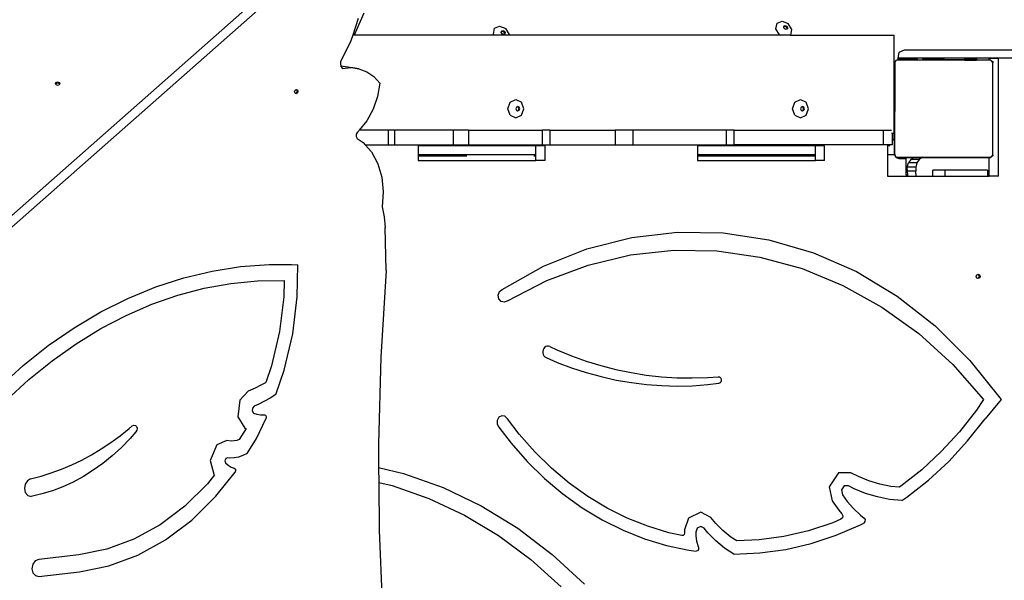
# Model space of a CAD drawing. Units: millimetres. Extents: x 5392 to 9426, y -658 to 2040.
# Drawn here: x 8440 to 8521, y 1118 to 1164 of the extents above; entities that cross this region are included whole.
import ezdxf

# ---------------------------------------------------------------- set-up
doc = ezdxf.new("R2010")
doc.units = ezdxf.units.MM
doc.header["$LTSCALE"] = 100
doc.header["$PDSIZE"] = -1
doc.layers.add('VP-DIM', color=7, linetype='Continuous')
doc.layers.add('VP-HIC', color=6, linetype='Continuous')
doc.layers.add('VP-EQ', color=7, linetype='Continuous', true_color=0x8a3492)
doc.dimstyles.new('Strefa', dxfattribs={"dimtxt": 14, "dimasz": 20, "dimexe": 20, "dimexo": 50, "dimgap": 20, "dimtad": 0, "dimdec": 0, "dimzin": 0, "dimdsep": 46, "dimtxsty": 'Standard', "dimcen": 0.09, "dimadec": 0, "dimazin": 0, "dimtfac": 1, "dimtdec": 4, "dimtofl": 0, "dimtmove": 0, "dimatfit": 3, "dimfxl": 70, "dimfxlon": 1, "dimtolj": 1, "dimtzin": 0, "dimarcsym": 0})

# ---------------------------------------------------------------- blocks, each defined once
blk = doc.blocks.new('*D136')
at = {"layer": 'Defpoints', "color": 0}
for p in [(9072.647, 2019.695), (6679.96, 1549.472), (9072.647, 609.919)]:
    blk.add_point(p, dxfattribs=at)
at = {"layer": 'VP-DIM', "color": 0, "lineweight": -2}
for p, q in [((6679.96, 1949.695), (6679.96, 2039.695)), ((9072.647, 1949.695), (9072.647, 2039.695)), ((6699.96, 2019.695), (7840.762, 2019.695)), ((9052.647, 2019.695), (7932.096, 2019.695))]:
    blk.add_line(p, q, dxfattribs=at)
at = {"layer": 'VP-DIM', "color": 0}
for points in [[(6699.96, 2023.029), (6699.96, 2016.362), (6679.96, 2019.695)], [(9052.647, 2016.362), (9052.647, 2023.029), (9072.647, 2019.695)]]:
    blk.add_solid(points, dxfattribs=at)
at = {"layer": 'VP-DIM', "color": 0, "insert": (7886.429, 2019.695), "char_height": 14, "attachment_point": 5}
blk.add_mtext('\\A1;2393', dxfattribs=at)
blk = doc.blocks.new('*D137')
at = {"layer": 'Defpoints', "color": 0}
for p in [(6840.361, 1709.902), (7271.002, -658.046), (9405.681, -658.046)]:
    blk.add_point(p, dxfattribs=at)
at = {"layer": 'VP-DIM', "color": 0, "lineweight": -2}
for p, q in [((9335.681, 1709.902), (9425.681, 1709.902)), ((9405.681, 1689.902), (9405.681, 580.927)), ((9405.681, -638.046), (9405.681, 489.594)), ((9335.681, -658.046), (9425.681, -658.046))]:
    blk.add_line(p, q, dxfattribs=at)
at = {"layer": 'VP-DIM', "color": 0}
for points in [[(9409.015, 1689.902), (9402.348, 1689.902), (9405.681, 1709.902)], [(9402.348, -638.046), (9409.015, -638.046), (9405.681, -658.046)]]:
    blk.add_solid(points, dxfattribs=at)
at = {"layer": 'VP-DIM', "color": 0, "insert": (9405.681, 535.261), "char_height": 14, "attachment_point": 5, "rotation": 90}
blk.add_mtext('\\A1;2368', dxfattribs=at)
blk = doc.blocks.new('*D138')
at = {"layer": 'Defpoints', "color": 0}
for p in [(8900.873, 1912.837), (6853.716, 1481.038), (8900.873, 680.636)]:
    blk.add_point(p, dxfattribs=at)
at = {"layer": 'VP-HIC', "color": 0, "lineweight": -2}
for p, q in [((6853.716, 1842.837), (6853.716, 1932.837)), ((8900.873, 1842.837), (8900.873, 1932.837)), ((6873.716, 1912.837), (7839.288, 1912.837)), ((8880.873, 1912.837), (7925.955, 1912.837))]:
    blk.add_line(p, q, dxfattribs=at)
at = {"layer": 'VP-HIC', "color": 0}
for points in [[(6873.716, 1916.17), (6873.716, 1909.504), (6853.716, 1912.837)], [(8880.873, 1909.504), (8880.873, 1916.17), (8900.873, 1912.837)]]:
    blk.add_solid(points, dxfattribs=at)
at = {"layer": 'VP-HIC', "color": 0, "insert": (7882.622, 1912.837), "char_height": 14, "attachment_point": 5}
blk.add_mtext('\\A1;2050', dxfattribs=at)
blk = doc.blocks.new('*D139')
at = {"layer": 'Defpoints', "color": 0}
for p in [(6907.818, 1532.827), (7293.886, -458.046), (9214.209, -458.046)]:
    blk.add_point(p, dxfattribs=at)
at = {"layer": 'VP-HIC', "color": 0, "lineweight": -2}
for p, q in [((9144.209, 1532.827), (9234.209, 1532.827)), ((9214.209, 1512.827), (9214.209, 574.559)), ((9214.209, -438.046), (9214.209, 490.225)), ((9144.209, -458.046), (9234.209, -458.046))]:
    blk.add_line(p, q, dxfattribs=at)
at = {"layer": 'VP-HIC', "color": 0}
for points in [[(9217.542, 1512.827), (9210.875, 1512.827), (9214.209, 1532.827)], [(9210.875, -438.046), (9217.542, -438.046), (9214.209, -458.046)]]:
    blk.add_solid(points, dxfattribs=at)
at = {"layer": 'VP-HIC', "color": 0, "insert": (9214.209, 532.392), "char_height": 14, "attachment_point": 5, "rotation": 90}
blk.add_mtext('\\A1;2000', dxfattribs=at)
blk = doc.blocks.new('3260__')
at = {"layer": 'VP-EQ', "color": 0}
for p, q in [((8497.453, -1320.767), (8442.756, -1369.05)), ((8495.735, -1321.309), (8441.838, -1368.885)), ((8502.559, -1324.199), (8502.102, -1325.586)), ((8503.003, -1323.787), (8502.232, -1325.586)), ((8513.608, -1325.482), (8513.695, -1325.014)), ((8513.695, -1325.014), (8514.115, -1324.832)), ((8514.115, -1324.832), (8514.62, -1325.043)), ((8514.916, -1325.524), (8514.62, -1325.043)), ((8536.727, -1325.067), (8536.814, -1324.599)), ((8537.023, -1325.548), (8536.727, -1325.067)), ((8536.814, -1324.599), (8537.233, -1324.418)), ((8537.233, -1324.418), (8537.739, -1324.629)), ((8537.371, -1324.937), (8537.385, -1324.861)), ((8537.442, -1325.052), (8537.371, -1324.937)), ((8537.385, -1324.861), (8537.392, -1324.825)), ((8537.385, -1324.861), (8537.434, -1324.84)), ((8537.392, -1324.825), (8537.492, -1324.782)), ((8537.434, -1324.84), (8537.555, -1324.891)), ((8537.563, -1325.102), (8537.442, -1325.052)), ((8537.492, -1324.782), (8537.613, -1324.832)), ((8537.555, -1324.891), (8537.625, -1325.005)), ((8537.611, -1325.081), (8537.563, -1325.102)), ((8537.625, -1325.005), (8537.611, -1325.081)), ((8537.663, -1325.059), (8537.611, -1325.081)), ((8537.613, -1324.832), (8537.684, -1324.947)), ((8537.684, -1324.947), (8537.663, -1325.059)), ((8538.035, -1325.109), (8537.739, -1324.629)), ((8537.948, -1325.577), (8538.035, -1325.109)), ((8502.102, -1325.586), (8501.952, -1326.042)), ((8502.232, -1325.586), (8502.102, -1325.586)), ((8513.672, -1325.586), (8502.232, -1325.586)), ((8513.672, -1325.586), (8513.608, -1325.482)), ((8514.905, -1325.586), (8513.672, -1325.586)), ((8514.253, -1325.351), (8514.267, -1325.276)), ((8514.323, -1325.466), (8514.253, -1325.351)), ((8514.267, -1325.276), (8514.273, -1325.24)), ((8514.267, -1325.276), (8514.315, -1325.255)), ((8514.273, -1325.24), (8514.374, -1325.196)), ((8514.315, -1325.255), (8514.436, -1325.305)), ((8514.444, -1325.517), (8514.323, -1325.466)), ((8514.374, -1325.196), (8514.494, -1325.247)), ((8514.436, -1325.305), (8514.506, -1325.42)), ((8514.492, -1325.496), (8514.444, -1325.517)), ((8514.506, -1325.42), (8514.492, -1325.496)), ((8514.544, -1325.473), (8514.492, -1325.496)), ((8514.494, -1325.247), (8514.565, -1325.361)), ((8514.565, -1325.361), (8514.544, -1325.473)), ((8514.905, -1325.586), (8514.916, -1325.524)), ((8537.115, -1325.586), (8514.905, -1325.586)), ((8537.023, -1325.548), (8537.115, -1325.586)), ((8537.927, -1325.586), (8537.115, -1325.586)), ((8537.927, -1325.586), (8537.948, -1325.577)), ((8537.927, -1325.586), (8546.391, -1325.586)), ((8546.391, -1328.694), (8546.391, -1325.586)), ((8501.952, -1326.042), (8501.108, -1327.752)), ((8546.702, -1327.462), (8546.672, -1327.618)), ((8546.792, -1327), (8546.702, -1327.462)), ((8548.204, -1327.463), (8546.702, -1327.462)), ((8546.82, -1327.532), (8546.737, -1327.595)), ((8547.219, -1326.792), (8546.792, -1327)), ((8546.917, -1327.492), (8546.82, -1327.532)), ((8546.957, -1327.486), (8546.917, -1327.492)), ((8547.02, -1327.478), (8546.957, -1327.486)), ((8546.957, -1327.486), (8546.957, -1327.528)), ((8546.957, -1327.528), (8548.269, -1327.528)), ((8548.219, -1327.478), (8547.02, -1327.478)), ((8557.089, -1326.795), (8547.219, -1326.792)), ((8548.704, -1327.463), (8548.204, -1327.463)), ((8548.204, -1327.463), (8548.219, -1327.478)), ((8548.219, -1327.478), (8548.269, -1327.528)), ((8548.269, -1327.528), (8548.358, -1327.618)), ((8548.704, -1327.463), (8548.719, -1327.478)), ((8550.541, -1327.463), (8548.704, -1327.463)), ((8549.66, -1327.478), (8548.719, -1327.478)), ((8548.719, -1327.478), (8548.769, -1327.528)), ((8548.769, -1327.528), (8549.61, -1327.528)), ((8548.769, -1327.528), (8548.858, -1327.618)), ((8549.563, -1327.575), (8549.61, -1327.528)), ((8549.66, -1327.478), (8549.61, -1327.528)), ((8549.61, -1327.528), (8550.116, -1327.528)), ((8550.457, -1327.478), (8549.66, -1327.478)), ((8550.116, -1327.528), (8550.116, -1327.575)), ((8550.116, -1327.528), (8550.457, -1327.528)), ((8550.457, -1327.478), (8550.457, -1327.528)), ((8550.47, -1327.478), (8550.457, -1327.478)), ((8550.522, -1327.471), (8550.47, -1327.478)), ((8550.541, -1327.463), (8550.522, -1327.471)), ((8552.144, -1327.464), (8550.541, -1327.463)), ((8552.144, -1327.464), (8552.144, -1327.575)), ((8553.091, -1327.464), (8552.144, -1327.464)), ((8553.091, -1327.464), (8553.091, -1327.575)), ((8553.132, -1327.464), (8553.091, -1327.464)), ((8553.132, -1327.464), (8553.132, -1327.618)), ((8554.196, -1327.465), (8553.132, -1327.464)), ((8554.179, -1327.484), (8554.196, -1327.465)), ((8554.179, -1327.618), (8554.179, -1327.484)), ((8554.929, -1327.484), (8554.179, -1327.484)), ((8554.946, -1327.465), (8554.196, -1327.465)), ((8554.929, -1327.484), (8554.946, -1327.465)), ((8554.929, -1337.108), (8554.929, -1327.484)), ((8556.417, -1327.465), (8554.946, -1327.465)), ((8501.108, -1327.752), (8501.089, -1327.961)), ((8501.089, -1327.961), (8501.12, -1328.077)), ((8501.12, -1328.077), (8501.141, -1328.153)), ((8501.12, -1328.077), (8501.693, -1328.157)), ((8501.141, -1328.153), (8501.255, -1328.293)), ((8501.255, -1328.293), (8501.939, -1328.229)), ((8501.693, -1328.157), (8501.824, -1328.208)), ((8501.693, -1328.157), (8502.611, -1328.322)), ((8502.611, -1328.322), (8501.939, -1328.229)), ((8502.611, -1328.322), (8503.247, -1328.57)), ((8546.461, -1327.786), (8546.583, -1327.618)), ((8546.461, -1327.786), (8546.461, -1328.696)), ((8546.672, -1327.618), (8546.583, -1327.618)), ((8546.72, -1327.618), (8546.672, -1327.618)), ((8546.737, -1327.595), (8546.72, -1327.618)), ((8548.358, -1327.618), (8546.72, -1327.618)), ((8548.858, -1327.618), (8548.358, -1327.618)), ((8549.52, -1327.618), (8548.858, -1327.618)), ((8549.52, -1327.618), (8549.563, -1327.575)), ((8550.157, -1327.618), (8549.52, -1327.618)), ((8550.116, -1327.575), (8549.563, -1327.575)), ((8550.157, -1327.575), (8550.116, -1327.575)), ((8550.157, -1327.575), (8550.157, -1327.618)), ((8550.157, -1327.575), (8552.144, -1327.575)), ((8552.185, -1327.618), (8550.157, -1327.618)), ((8552.185, -1327.575), (8552.144, -1327.575)), ((8552.185, -1327.575), (8552.185, -1327.618)), ((8553.091, -1327.575), (8552.185, -1327.575)), ((8552.185, -1327.618), (8553.132, -1327.618)), ((8554.179, -1327.618), (8553.132, -1327.618)), ((8554.304, -1327.618), (8554.179, -1327.618)), ((8554.304, -1327.618), (8554.317, -1327.636)), ((8554.317, -1327.636), (8554.461, -1327.74)), ((8554.317, -1327.636), (8554.461, -1327.834)), ((8554.461, -1327.74), (8554.461, -1327.834)), ((8554.461, -1335.367), (8554.461, -1327.834)), ((8503.247, -1328.57), (8503.826, -1328.965)), ((8503.826, -1328.965), (8504.329, -1329.493)), ((8546.461, -1328.696), (8546.391, -1328.694)), ((8546.391, -1328.765), (8546.391, -1328.694)), ((8546.391, -1328.765), (8546.461, -1328.696)), ((8546.391, -1331.528), (8546.391, -1328.765)), ((8546.461, -1328.696), (8546.461, -1331.523)), ((8477.777, -1329.544), (8477.83, -1329.443)), ((8477.798, -1329.584), (8477.777, -1329.544)), ((8477.798, -1329.584), (8477.83, -1329.522)), ((8477.83, -1329.645), (8477.798, -1329.584)), ((8477.83, -1329.443), (8477.957, -1329.401)), ((8477.83, -1329.522), (8477.957, -1329.48)), ((8477.957, -1329.687), (8477.83, -1329.645)), ((8477.957, -1329.401), (8478.083, -1329.443)), ((8477.957, -1329.48), (8478.083, -1329.522)), ((8478.083, -1329.645), (8477.957, -1329.687)), ((8478.083, -1329.443), (8478.136, -1329.544)), ((8478.083, -1329.522), (8478.115, -1329.584)), ((8478.115, -1329.584), (8478.083, -1329.645)), ((8478.136, -1329.544), (8478.115, -1329.584)), ((8504.329, -1329.493), (8504.135, -1330.593)), ((8497.338, -1330.211), (8497.379, -1330.08)), ((8497.38, -1330.331), (8497.338, -1330.211)), ((8497.379, -1330.08), (8497.462, -1330.028)), ((8497.418, -1330.346), (8497.38, -1330.331)), ((8497.5, -1330.294), (8497.418, -1330.346)), ((8497.481, -1330.372), (8497.418, -1330.346)), ((8497.462, -1330.028), (8497.479, -1330.017)), ((8497.462, -1330.028), (8497.499, -1330.043)), ((8497.479, -1330.017), (8497.579, -1330.057)), ((8497.58, -1330.308), (8497.481, -1330.372)), ((8497.499, -1330.043), (8497.541, -1330.164)), ((8497.541, -1330.164), (8497.5, -1330.294)), ((8497.579, -1330.057), (8497.621, -1330.178)), ((8497.621, -1330.178), (8497.58, -1330.308)), ((8504.135, -1330.593), (8503.771, -1331.64)), ((8514.796, -1331.592), (8514.986, -1331.061)), ((8514.986, -1331.061), (8515.445, -1330.842)), ((8515.445, -1330.842), (8515.905, -1331.061)), ((8515.499, -1331.465), (8515.454, -1331.592)), ((8515.576, -1331.428), (8515.499, -1331.465)), ((8515.609, -1331.412), (8515.576, -1331.428)), ((8515.653, -1331.465), (8515.576, -1331.428)), ((8515.719, -1331.465), (8515.609, -1331.412)), ((8515.699, -1331.592), (8515.653, -1331.465)), ((8515.764, -1331.592), (8515.719, -1331.465)), ((8516.095, -1331.592), (8515.905, -1331.061)), ((8538.086, -1331.592), (8538.276, -1331.061)), ((8538.276, -1331.061), (8538.735, -1330.842)), ((8538.735, -1330.842), (8539.194, -1331.061)), ((8538.789, -1331.465), (8538.744, -1331.592)), ((8538.866, -1331.428), (8538.789, -1331.465)), ((8538.899, -1331.412), (8538.866, -1331.428)), ((8538.943, -1331.465), (8538.866, -1331.428)), ((8539.009, -1331.465), (8538.899, -1331.412)), ((8538.989, -1331.592), (8538.943, -1331.465)), ((8539.054, -1331.592), (8539.009, -1331.465)), ((8539.385, -1331.592), (8539.194, -1331.061)), ((8546.42, -1331.528), (8546.391, -1331.528)), ((8546.391, -1331.696), (8546.391, -1331.528)), ((8546.461, -1331.523), (8546.42, -1331.528)), ((8546.461, -1331.523), (8546.461, -1331.818)), ((8503.771, -1331.64), (8503.25, -1332.59)), ((8514.986, -1332.122), (8514.796, -1331.592)), ((8514.986, -1332.122), (8515.445, -1332.342)), ((8515.445, -1332.342), (8515.905, -1332.122)), ((8515.454, -1331.592), (8515.499, -1331.718)), ((8515.499, -1331.718), (8515.576, -1331.755)), ((8515.576, -1331.755), (8515.653, -1331.718)), ((8515.576, -1331.755), (8515.609, -1331.771)), ((8515.609, -1331.771), (8515.719, -1331.718)), ((8515.653, -1331.718), (8515.699, -1331.592)), ((8515.719, -1331.718), (8515.764, -1331.592)), ((8515.905, -1332.122), (8516.095, -1331.592)), ((8538.276, -1332.122), (8538.086, -1331.592)), ((8538.276, -1332.122), (8538.735, -1332.342)), ((8538.735, -1332.342), (8539.194, -1332.122)), ((8538.744, -1331.592), (8538.789, -1331.718)), ((8538.789, -1331.718), (8538.866, -1331.755)), ((8538.866, -1331.755), (8538.943, -1331.718)), ((8538.866, -1331.755), (8538.899, -1331.771)), ((8538.899, -1331.771), (8539.009, -1331.718)), ((8538.943, -1331.718), (8538.989, -1331.592)), ((8539.009, -1331.718), (8539.054, -1331.592)), ((8539.194, -1332.122), (8539.385, -1331.592)), ((8546.391, -1331.696), (8546.408, -1331.718)), ((8546.391, -1333.595), (8546.391, -1331.696)), ((8546.408, -1331.718), (8546.428, -1331.766)), ((8546.428, -1331.766), (8546.435, -1331.818)), ((8546.435, -1331.818), (8546.461, -1331.818)), ((8546.435, -1331.818), (8546.435, -1335.268)), ((8546.461, -1335.318), (8546.461, -1331.818)), ((8503.25, -1332.59), (8502.641, -1333.346)), ((8502.374, -1333.67), (8502.372, -1333.877)), ((8502.372, -1333.877), (8502.475, -1334.027)), ((8502.48, -1333.5), (8502.374, -1333.67)), ((8502.595, -1333.403), (8502.48, -1333.5)), ((8502.641, -1333.346), (8502.595, -1333.403)), ((8504.991, -1333.346), (8502.641, -1333.346)), ((8504.991, -1333.346), (8504.991, -1334.546)), ((8505.519, -1333.346), (8504.991, -1333.346)), ((8505.519, -1333.346), (8505.519, -1334.546)), ((8510.319, -1333.346), (8505.519, -1333.346)), ((8510.319, -1333.346), (8510.319, -1334.546)), ((8511.571, -1333.346), (8510.319, -1333.346)), ((8511.571, -1333.346), (8511.571, -1334.546)), ((8511.571, -1333.346), (8517.598, -1333.346)), ((8517.598, -1333.346), (8517.598, -1334.546)), ((8518.234, -1333.346), (8517.598, -1333.346)), ((8518.234, -1333.346), (8518.234, -1334.546)), ((8518.234, -1333.346), (8523.575, -1333.346)), ((8523.575, -1333.346), (8523.575, -1334.546)), ((8525.015, -1333.346), (8523.575, -1333.346)), ((8525.015, -1333.346), (8525.015, -1334.546)), ((8532.644, -1333.346), (8525.015, -1333.346)), ((8532.644, -1333.346), (8532.644, -1334.546)), ((8533.314, -1333.346), (8532.644, -1333.346)), ((8533.314, -1334.546), (8533.314, -1333.346)), ((8533.314, -1333.346), (8545.539, -1333.346)), ((8545.539, -1334.546), (8545.539, -1333.346)), ((8545.539, -1333.346), (8546.184, -1333.346)), ((8546.184, -1333.595), (8546.264, -1333.595)), ((8546.264, -1334.15), (8546.264, -1333.595)), ((8546.264, -1333.595), (8546.319, -1333.595)), ((8546.319, -1334.15), (8546.319, -1333.595)), ((8546.319, -1333.595), (8546.391, -1333.595)), ((8502.475, -1334.027), (8502.955, -1334.347)), ((8502.955, -1334.347), (8503.131, -1334.546)), ((8503.131, -1334.546), (8503.646, -1335.128)), ((8503.131, -1334.546), (8504.991, -1334.546)), ((8504.991, -1334.546), (8505.519, -1334.546)), ((8505.519, -1334.546), (8510.319, -1334.546)), ((8517.089, -1334.624), (8507.447, -1334.624)), ((8507.447, -1334.624), (8507.447, -1335.35)), ((8510.319, -1334.546), (8511.571, -1334.546)), ((8511.571, -1334.546), (8517.598, -1334.546)), ((8517.839, -1334.624), (8517.089, -1334.624)), ((8517.089, -1335.35), (8517.089, -1334.624)), ((8517.598, -1334.546), (8518.234, -1334.546)), ((8517.839, -1335.824), (8517.839, -1334.624)), ((8518.234, -1334.546), (8523.575, -1334.546)), ((8523.575, -1334.546), (8525.015, -1334.546)), ((8525.015, -1334.546), (8532.644, -1334.546)), ((8530.309, -1334.624), (8530.309, -1335.35)), ((8539.951, -1334.624), (8530.309, -1334.624)), ((8532.644, -1334.546), (8533.314, -1334.546)), ((8545.539, -1334.546), (8533.314, -1334.546)), ((8540.701, -1334.624), (8539.951, -1334.624)), ((8539.951, -1335.35), (8539.951, -1334.624)), ((8540.701, -1335.824), (8540.701, -1334.624)), ((8545.866, -1334.546), (8545.539, -1334.546)), ((8545.866, -1334.546), (8545.866, -1334.605)), ((8546.048, -1334.546), (8545.866, -1334.546)), ((8545.866, -1334.605), (8546.048, -1334.605)), ((8545.866, -1334.605), (8545.866, -1335.35)), ((8546.048, -1334.605), (8546.048, -1334.546)), ((8546.264, -1334.546), (8546.048, -1334.546)), ((8546.264, -1334.546), (8546.264, -1334.15)), ((8546.264, -1334.15), (8546.319, -1334.15)), ((8546.419, -1334.15), (8546.319, -1334.15)), ((8546.419, -1335.35), (8546.419, -1334.15)), ((8503.646, -1335.128), (8504.167, -1336.098)), ((8507.447, -1335.35), (8517.089, -1335.35)), ((8507.447, -1335.35), (8507.447, -1335.45)), ((8507.447, -1335.45), (8507.447, -1335.824)), ((8507.447, -1335.45), (8511.446, -1335.45)), ((8516.924, -1335.45), (8517.089, -1335.45)), ((8517.089, -1335.45), (8517.089, -1335.35)), ((8517.089, -1335.824), (8517.089, -1335.45)), ((8530.309, -1335.35), (8539.951, -1335.35)), ((8530.309, -1335.35), (8530.309, -1335.45)), ((8530.309, -1335.45), (8530.309, -1335.824)), ((8530.309, -1335.45), (8539.951, -1335.45)), ((8539.951, -1335.45), (8539.951, -1335.35)), ((8539.951, -1335.824), (8539.951, -1335.45)), ((8545.866, -1335.35), (8545.866, -1337.108)), ((8545.866, -1335.35), (8546.419, -1335.35)), ((8546.435, -1335.268), (8546.441, -1335.318)), ((8546.441, -1335.318), (8546.461, -1335.318)), ((8546.441, -1335.318), (8546.448, -1335.372)), ((8546.448, -1335.372), (8546.461, -1335.403)), ((8546.461, -1335.318), (8546.461, -1335.403)), ((8546.461, -1335.403), (8546.461, -1335.415)), ((8546.473, -1335.431), (8546.461, -1335.415)), ((8546.473, -1335.431), (8546.488, -1335.468)), ((8546.569, -1335.563), (8546.473, -1335.431)), ((8546.488, -1335.468), (8546.552, -1335.551)), ((8546.552, -1335.551), (8546.569, -1335.563)), ((8546.569, -1335.563), (8546.637, -1335.563)), ((8546.569, -1335.563), (8546.635, -1335.615)), ((8546.711, -1335.618), (8546.637, -1335.563)), ((8546.637, -1335.563), (8547.361, -1335.563)), ((8546.785, -1335.611), (8547.361, -1335.611)), ((8546.785, -1335.611), (8546.785, -1335.618)), ((8547.361, -1335.563), (8547.361, -1335.611)), ((8547.361, -1335.563), (8548.023, -1335.563)), ((8547.361, -1335.611), (8547.361, -1335.618)), ((8547.944, -1335.618), (8548.023, -1335.563)), ((8548.023, -1335.563), (8548.71, -1335.563)), ((8548.71, -1335.563), (8548.631, -1335.618)), ((8548.71, -1335.563), (8554.179, -1335.563)), ((8554.179, -1335.563), (8554.319, -1335.563)), ((8554.179, -1335.618), (8554.179, -1335.563)), ((8554.319, -1335.563), (8554.245, -1335.618)), ((8554.461, -1335.367), (8554.319, -1335.563)), ((8554.461, -1335.461), (8554.319, -1335.563)), ((8554.461, -1335.367), (8554.461, -1335.461)), ((8504.167, -1336.098), (8504.492, -1337.209)), ((8507.447, -1335.824), (8517.089, -1335.824)), ((8517.839, -1335.824), (8517.089, -1335.824)), ((8530.309, -1335.824), (8539.951, -1335.824)), ((8540.701, -1335.824), (8539.951, -1335.824)), ((8546.635, -1335.615), (8546.731, -1335.654)), ((8546.785, -1335.618), (8546.711, -1335.618)), ((8546.731, -1335.654), (8546.785, -1335.662)), ((8546.785, -1335.618), (8546.785, -1335.662)), ((8547.361, -1335.618), (8546.785, -1335.618)), ((8546.785, -1335.662), (8546.835, -1335.668)), ((8546.835, -1335.668), (8547.361, -1335.668)), ((8547.361, -1335.618), (8547.361, -1335.668)), ((8547.944, -1335.618), (8547.361, -1335.618)), ((8547.361, -1335.668), (8547.361, -1337.012)), ((8547.474, -1336.38), (8547.567, -1336.03)), ((8547.497, -1336.712), (8547.474, -1336.38)), ((8548.161, -1336.38), (8547.474, -1336.38)), ((8547.766, -1335.74), (8547.567, -1336.03)), ((8548.254, -1336.03), (8547.567, -1336.03)), ((8547.766, -1335.74), (8547.944, -1335.618)), ((8548.453, -1335.74), (8547.766, -1335.74)), ((8548.631, -1335.618), (8547.944, -1335.618)), ((8548.254, -1336.03), (8548.161, -1336.38)), ((8548.161, -1336.38), (8548.184, -1336.712)), ((8548.453, -1335.74), (8548.254, -1336.03)), ((8548.631, -1335.618), (8548.453, -1335.74)), ((8554.179, -1335.618), (8548.631, -1335.618)), ((8554.179, -1337.108), (8554.179, -1335.618)), ((8554.245, -1335.618), (8554.179, -1335.618)), ((8504.492, -1337.209), (8504.605, -1338.405)), ((8545.866, -1337.108), (8547.521, -1337.108)), ((8547.361, -1337.012), (8547.515, -1337.012)), ((8547.515, -1337.012), (8547.497, -1336.712)), ((8548.184, -1336.712), (8547.497, -1336.712)), ((8547.521, -1337.108), (8547.515, -1337.012)), ((8547.521, -1337.108), (8548.208, -1337.108)), ((8548.208, -1337.108), (8548.184, -1336.712)), ((8548.208, -1337.108), (8549.558, -1337.108)), ((8550.558, -1336.634), (8549.557, -1336.636)), ((8549.558, -1337.108), (8549.557, -1336.636)), ((8549.558, -1337.108), (8550.559, -1337.108)), ((8554.022, -1336.629), (8550.558, -1336.634)), ((8550.559, -1337.108), (8550.558, -1336.634)), ((8550.559, -1337.108), (8554.022, -1337.108)), ((8554.022, -1336.629), (8554.022, -1337.108)), ((8554.022, -1337.108), (8554.179, -1337.108)), ((8554.929, -1337.108), (8554.179, -1337.108)), ((8504.605, -1338.405), (8504.499, -1339.626)), ((8504.499, -1339.626), (8504.569, -1339.895)), ((8504.569, -1339.895), (8504.628, -1340.169)), ((8504.628, -1340.169), (8504.676, -1340.447)), ((8504.676, -1340.447), (8504.713, -1340.73)), ((8504.713, -1340.73), (8504.737, -1341.016)), ((8504.737, -1341.016), (8504.75, -1341.304)), ((8504.839, -1344.842), (8504.75, -1341.304)), ((8524.923, -1342.13), (8528.663, -1341.691)), ((8528.663, -1341.691), (8532.421, -1341.755)), ((8532.421, -1341.755), (8536.148, -1342.322)), ((8521.252, -1343.067), (8524.923, -1342.13)), ((8536.148, -1342.322), (8539.793, -1343.384)), ((8517.7, -1344.489), (8521.252, -1343.067)), ((8521.36, -1344.388), (8524.831, -1343.562)), ((8524.831, -1343.562), (8528.359, -1343.176)), ((8528.359, -1343.176), (8531.903, -1343.235)), ((8531.903, -1343.235), (8535.42, -1343.738)), ((8539.793, -1343.384), (8543.307, -1344.927)), ((8492.928, -1344.511), (8495.26, -1344.338)), ((8495.26, -1344.338), (8497.085, -1344.354)), ((8497.085, -1344.354), (8497.611, -1344.369)), ((8497.567, -1347), (8497.611, -1344.369)), ((8517.988, -1345.645), (8521.36, -1344.388)), ((8535.42, -1343.738), (8538.869, -1344.68)), ((8488.278, -1345.435), (8490.598, -1344.877)), ((8490.598, -1344.877), (8492.928, -1344.511)), ((8504.839, -1344.842), (8504.4, -1351.935)), ((8514.315, -1346.377), (8517.7, -1344.489)), ((8538.869, -1344.68), (8542.208, -1346.049)), ((8543.307, -1344.927), (8546.642, -1346.93)), ((8553.113, -1345.321), (8553.158, -1345.194)), ((8553.158, -1345.194), (8553.235, -1345.157)), ((8553.235, -1345.157), (8553.268, -1345.142)), ((8553.235, -1345.157), (8553.312, -1345.194)), ((8553.268, -1345.142), (8553.378, -1345.194)), ((8553.312, -1345.194), (8553.358, -1345.321)), ((8553.378, -1345.194), (8553.423, -1345.321)), ((8485.98, -1346.18), (8488.278, -1345.435)), ((8489.959, -1346.29), (8492.133, -1345.897)), ((8492.133, -1345.897), (8494.31, -1345.682)), ((8494.31, -1345.682), (8496.481, -1345.643)), ((8496.481, -1345.643), (8496.458, -1346.997)), ((8514.754, -1347.318), (8517.988, -1345.645)), ((8542.208, -1346.049), (8545.4, -1347.828)), ((8553.158, -1345.447), (8553.113, -1345.321)), ((8553.235, -1345.484), (8553.158, -1345.447)), ((8553.312, -1345.447), (8553.235, -1345.484)), ((8553.268, -1345.5), (8553.235, -1345.484)), ((8553.378, -1345.447), (8553.268, -1345.5)), ((8553.358, -1345.321), (8553.312, -1345.447)), ((8553.423, -1345.321), (8553.378, -1345.447)), ((8483.713, -1347.112), (8485.98, -1346.18)), ((8485.66, -1347.599), (8487.799, -1346.858)), ((8487.799, -1346.858), (8489.959, -1346.29)), ((8514.005, -1346.843), (8514.1, -1346.557)), ((8514.059, -1347.143), (8514.005, -1346.843)), ((8514.1, -1346.557), (8514.315, -1346.377)), ((8481.487, -1348.224), (8483.713, -1347.112)), ((8483.552, -1348.51), (8485.66, -1347.599)), ((8496.458, -1346.997), (8496.108, -1349.838)), ((8497.193, -1350.029), (8497.567, -1347)), ((8514.246, -1347.36), (8514.059, -1347.143)), ((8514.505, -1347.426), (8514.246, -1347.36)), ((8514.754, -1347.318), (8514.505, -1347.426)), ((8546.642, -1346.93), (8549.754, -1349.366)), ((8479.312, -1349.513), (8481.487, -1348.224)), ((8545.4, -1347.828), (8548.404, -1349.998)), ((8481.485, -1349.586), (8483.552, -1348.51)), ((8477.197, -1350.973), (8479.312, -1349.513)), ((8479.466, -1350.824), (8481.485, -1349.586)), ((8496.108, -1349.838), (8495.46, -1352.628)), ((8496.503, -1353.002), (8497.193, -1350.029)), ((8548.404, -1349.998), (8551.187, -1352.532)), ((8549.754, -1349.366), (8552.599, -1352.202)), ((8477.504, -1352.218), (8479.466, -1350.824)), ((8475.152, -1352.597), (8477.197, -1350.973)), ((8517.674, -1351.328), (8517.647, -1351.452)), ((8517.647, -1351.452), (8517.65, -1351.58)), ((8517.65, -1351.58), (8517.681, -1351.703)), ((8517.727, -1351.215), (8517.674, -1351.328)), ((8517.681, -1351.703), (8517.739, -1351.813)), ((8517.804, -1351.123), (8517.727, -1351.215)), ((8517.898, -1351.056), (8517.804, -1351.123)), ((8518.005, -1351.021), (8517.898, -1351.056)), ((8518.116, -1351.018), (8518.005, -1351.021)), ((8518.224, -1351.048), (8518.116, -1351.018)), ((8518.224, -1351.048), (8518.807, -1351.32)), ((8518.807, -1351.32), (8519.991, -1351.808)), ((8475.608, -1353.761), (8477.504, -1352.218)), ((8504.4, -1351.935), (8504.207, -1359.019)), ((8517.739, -1351.813), (8517.819, -1351.901)), ((8517.819, -1351.901), (8517.916, -1351.963)), ((8517.916, -1351.963), (8518.814, -1352.349)), ((8518.814, -1352.349), (8520.005, -1352.798)), ((8519.991, -1351.808), (8521.192, -1352.24)), ((8521.192, -1352.24), (8522.407, -1352.614)), ((8552.599, -1352.202), (8555.142, -1355.4)), ((8473.185, -1354.379), (8475.152, -1352.597)), ((8495.46, -1352.628), (8494.985, -1353.998)), ((8495.815, -1354.986), (8496.503, -1353.002)), ((8520.005, -1352.798), (8521.211, -1353.188)), ((8521.211, -1353.188), (8522.43, -1353.52)), ((8522.407, -1352.614), (8523.635, -1352.93)), ((8523.635, -1352.93), (8524.873, -1353.188)), ((8524.873, -1353.188), (8526.119, -1353.387)), ((8551.187, -1352.532), (8553.715, -1355.4)), ((8473.785, -1355.449), (8475.608, -1353.761)), ((8494.958, -1354.014), (8494.537, -1354.25)), ((8494.985, -1353.998), (8494.958, -1354.014)), ((8522.43, -1353.52), (8523.661, -1353.794)), ((8523.661, -1353.794), (8524.899, -1354.007)), ((8524.899, -1354.007), (8526.145, -1354.161)), ((8526.119, -1353.387), (8527.371, -1353.527)), ((8527.371, -1353.527), (8528.626, -1353.607)), ((8528.626, -1353.607), (8529.884, -1353.628)), ((8529.884, -1353.628), (8531.141, -1353.589)), ((8531.141, -1353.589), (8532.005, -1353.521)), ((8531.15, -1354.172), (8532.046, -1354.066)), ((8532.005, -1353.521), (8532.066, -1353.526)), ((8532.105, -1354.05), (8532.046, -1354.066)), ((8532.066, -1353.526), (8532.124, -1353.548)), ((8532.159, -1354.017), (8532.105, -1354.05)), ((8532.124, -1353.548), (8532.176, -1353.587)), ((8532.204, -1353.969), (8532.159, -1354.017)), ((8532.176, -1353.587), (8532.216, -1353.639)), ((8532.236, -1353.909), (8532.204, -1353.969)), ((8532.216, -1353.639), (8532.244, -1353.702)), ((8532.255, -1353.841), (8532.236, -1353.909)), ((8532.244, -1353.702), (8532.257, -1353.771)), ((8532.257, -1353.771), (8532.255, -1353.841)), ((8493.55, -1354.713), (8492.868, -1355.435)), ((8494.109, -1354.465), (8493.55, -1354.713)), ((8494.537, -1354.25), (8494.109, -1354.465)), ((8526.145, -1354.161), (8527.395, -1354.254)), ((8527.395, -1354.254), (8528.647, -1354.287)), ((8528.647, -1354.287), (8529.9, -1354.26)), ((8529.9, -1354.26), (8531.15, -1354.172)), ((8492.868, -1355.435), (8492.706, -1356.802)), ((8494.892, -1355.53), (8494.42, -1355.766)), ((8495.357, -1355.269), (8494.892, -1355.53)), ((8495.815, -1354.986), (8495.357, -1355.269)), ((8553.715, -1355.4), (8553.131, -1356.274)), ((8555.142, -1355.4), (8553.841, -1356.96)), ((8493.899, -1356.09), (8493.871, -1356.325)), ((8493.871, -1356.325), (8493.98, -1356.504)), ((8494.048, -1355.932), (8493.899, -1356.09)), ((8493.98, -1356.504), (8494.268, -1356.599)), ((8494.42, -1355.766), (8494.048, -1355.932)), ((8553.131, -1356.274), (8551.75, -1358.031)), ((8492.706, -1356.802), (8493.283, -1357.746)), ((8494.23, -1358.57), (8495.008, -1356.926)), ((8494.268, -1356.599), (8494.567, -1356.642)), ((8494.567, -1356.642), (8494.871, -1356.634)), ((8494.871, -1356.634), (8494.976, -1356.671)), ((8494.976, -1356.671), (8495.03, -1356.787)), ((8495.03, -1356.787), (8495.008, -1356.926)), ((8514.05, -1356.843), (8513.908, -1357.102)), ((8513.908, -1357.102), (8513.912, -1357.409)), ((8514.291, -1356.715), (8514.05, -1356.843)), ((8514.554, -1356.758), (8514.291, -1356.715)), ((8514.754, -1356.959), (8514.554, -1356.758)), ((8515.725, -1358.238), (8514.754, -1356.959)), ((8552.411, -1358.78), (8553.841, -1356.96)), ((8483.075, -1358.354), (8483.824, -1357.758)), ((8483.824, -1357.758), (8484.07, -1357.545)), ((8484.368, -1358.037), (8483.88, -1358.594)), ((8484.07, -1357.545), (8484.192, -1357.485)), ((8484.192, -1357.485), (8484.316, -1357.504)), ((8484.316, -1357.504), (8484.413, -1357.597)), ((8484.443, -1357.9), (8484.368, -1358.037)), ((8484.413, -1357.597), (8484.459, -1357.741)), ((8484.459, -1357.741), (8484.443, -1357.9)), ((8493.374, -1357.776), (8492.822, -1358.669)), ((8493.283, -1357.746), (8493.374, -1357.776)), ((8513.912, -1357.409), (8514.058, -1357.664)), ((8514.058, -1357.664), (8515.052, -1358.972)), ((8551.75, -1358.031), (8550.253, -1359.657)), ((8481.528, -1359.43), (8482.309, -1358.912)), ((8482.309, -1358.912), (8483.075, -1358.354)), ((8483.88, -1358.594), (8483.171, -1359.32)), ((8491.814, -1358.754), (8490.979, -1359.103)), ((8492.156, -1358.79), (8491.814, -1358.754)), ((8492.39, -1358.779), (8492.156, -1358.79)), ((8492.623, -1358.736), (8492.39, -1358.779)), ((8492.822, -1358.669), (8492.623, -1358.736)), ((8493.459, -1359.817), (8494.23, -1358.57)), ((8515.052, -1358.972), (8516.376, -1360.474)), ((8517, -1359.684), (8515.725, -1358.238)), ((8550.86, -1360.464), (8552.411, -1358.78)), ((8480.733, -1359.908), (8481.528, -1359.43)), ((8483.171, -1359.32), (8482.432, -1359.995)), ((8490.979, -1359.103), (8490.436, -1360.374)), ((8504.207, -1359.019), (8504.222, -1360.956)), ((8518.363, -1361.018), (8517, -1359.684)), ((8550.253, -1359.657), (8548.649, -1361.141)), ((8479.107, -1360.739), (8479.926, -1360.344)), ((8479.926, -1360.344), (8480.733, -1359.908)), ((8482.432, -1359.995), (8481.666, -1360.617)), ((8490.436, -1360.374), (8490.729, -1361.501)), ((8491.712, -1360.229), (8491.64, -1360.399)), ((8491.64, -1360.399), (8491.685, -1360.572)), ((8491.685, -1360.572), (8491.906, -1360.767)), ((8491.857, -1360.169), (8491.712, -1360.229)), ((8492.035, -1360.187), (8491.857, -1360.169)), ((8492.396, -1360.171), (8492.035, -1360.187)), ((8492.757, -1360.104), (8492.396, -1360.171)), ((8493.113, -1359.985), (8492.757, -1360.104)), ((8493.459, -1359.817), (8493.113, -1359.985)), ((8516.376, -1360.474), (8517.792, -1361.858)), ((8549.199, -1362.001), (8550.86, -1360.464)), ((8477.443, -1361.401), (8478.279, -1361.092)), ((8478.279, -1361.092), (8479.107, -1360.739)), ((8480.875, -1361.183), (8480.063, -1361.692)), ((8481.666, -1360.617), (8480.875, -1361.183)), ((8490.911, -1363.305), (8492.472, -1361.337)), ((8491.906, -1360.767), (8492.15, -1360.916)), ((8492.15, -1360.916), (8492.413, -1361.016)), ((8492.413, -1361.016), (8492.497, -1361.087)), ((8492.521, -1361.213), (8492.472, -1361.337)), ((8492.497, -1361.087), (8492.521, -1361.213)), ((8504.222, -1360.956), (8506.266, -1361.451)), ((8504.222, -1360.956), (8504.231, -1362.173)), ((8519.809, -1362.231), (8518.363, -1361.018)), ((8542.858, -1361.379), (8541.843, -1361.403)), ((8543.469, -1361.7), (8542.858, -1361.379)), ((8548.649, -1361.141), (8546.948, -1362.472)), ((8475.485, -1362.038), (8475.297, -1362.325)), ((8475.752, -1361.887), (8475.485, -1362.038)), ((8475.752, -1361.887), (8476.6, -1361.666)), ((8476.6, -1361.666), (8477.443, -1361.401)), ((8479.233, -1362.141), (8478.387, -1362.53)), ((8480.063, -1361.692), (8479.233, -1362.141)), ((8490.796, -1361.56), (8490.214, -1362.294)), ((8490.729, -1361.501), (8490.796, -1361.56)), ((8504.231, -1362.173), (8505.326, -1362.432)), ((8504.231, -1362.173), (8504.26, -1366.08)), ((8506.266, -1361.451), (8509.493, -1362.604)), ((8517.792, -1361.858), (8519.292, -1363.118)), ((8541.843, -1361.403), (8541.084, -1362.548)), ((8544.336, -1362.055), (8543.469, -1361.7)), ((8545.227, -1362.323), (8544.336, -1362.055)), ((8547.437, -1363.38), (8549.199, -1362.001)), ((8475.297, -1362.325), (8475.235, -1362.679)), ((8475.235, -1362.679), (8475.313, -1363.013)), ((8477.528, -1362.857), (8476.66, -1363.12)), ((8478.387, -1362.53), (8477.528, -1362.857)), ((8490.214, -1362.294), (8488.356, -1364.12)), ((8505.326, -1362.432), (8508.335, -1363.487)), ((8509.493, -1362.604), (8512.613, -1364.101)), ((8521.328, -1363.318), (8519.809, -1362.231)), ((8541.084, -1362.548), (8541.327, -1363.686)), ((8542.307, -1362.46), (8542.088, -1362.79)), ((8542.088, -1362.79), (8542.175, -1363.194)), ((8542.667, -1362.452), (8542.307, -1362.46)), ((8543.122, -1362.691), (8542.667, -1362.452)), ((8544.065, -1363.077), (8543.122, -1362.691)), ((8546.134, -1362.501), (8545.227, -1362.323)), ((8546.806, -1362.565), (8546.134, -1362.501)), ((8546.948, -1362.472), (8546.806, -1362.565)), ((8475.313, -1363.013), (8475.513, -1363.245)), ((8475.513, -1363.245), (8475.785, -1363.319)), ((8476.66, -1363.12), (8475.785, -1363.319)), ((8488.931, -1365.251), (8490.911, -1363.305)), ((8508.335, -1363.487), (8511.247, -1364.856)), ((8519.292, -1363.118), (8520.87, -1364.246)), ((8522.912, -1364.272), (8521.328, -1363.318)), ((8541.327, -1363.686), (8541.872, -1364.448)), ((8542.175, -1363.194), (8542.557, -1363.728)), ((8542.557, -1363.728), (8543.072, -1364.321)), ((8545.032, -1363.368), (8544.065, -1363.077)), ((8546.018, -1363.562), (8545.032, -1363.368)), ((8547.015, -1363.657), (8546.018, -1363.562)), ((8547.015, -1363.657), (8547.437, -1363.38)), ((8488.356, -1364.12), (8486.341, -1365.636)), ((8512.613, -1364.101), (8515.597, -1365.928)), ((8520.87, -1364.246), (8522.515, -1365.237)), ((8524.553, -1365.088), (8522.912, -1364.272)), ((8541.872, -1364.448), (8542.13, -1364.745)), ((8543.072, -1364.321), (8543.634, -1364.853)), ((8486.783, -1366.868), (8488.931, -1365.251)), ((8511.247, -1364.856), (8514.038, -1366.53)), ((8522.515, -1365.237), (8524.219, -1366.085)), ((8526.242, -1365.763), (8524.553, -1365.088)), ((8529.569, -1365.103), (8529.239, -1366.066)), ((8530.588, -1364.619), (8529.569, -1365.103)), ((8531.409, -1365.036), (8530.588, -1364.619)), ((8531.805, -1365.524), (8531.409, -1365.036)), ((8542.047, -1365.188), (8541.373, -1365.479)), ((8542.164, -1365.076), (8542.047, -1365.188)), ((8542.13, -1364.745), (8542.197, -1364.903)), ((8542.197, -1364.903), (8542.164, -1365.076)), ((8543.634, -1364.853), (8543.937, -1365.087)), ((8544.009, -1365.382), (8543.909, -1365.498)), ((8543.937, -1365.087), (8544.02, -1365.219)), ((8544.02, -1365.219), (8544.009, -1365.382)), ((8486.341, -1365.636), (8484.205, -1366.817)), ((8504.26, -1366.08), (8504.56, -1373.105)), ((8515.597, -1365.928), (8518.421, -1368.069)), ((8524.219, -1366.085), (8525.972, -1366.785)), ((8527.97, -1366.291), (8526.242, -1365.763)), ((8529.239, -1366.066), (8529.245, -1366.317)), ((8530.284, -1365.918), (8530.169, -1366.256)), ((8530.575, -1365.78), (8530.284, -1365.918)), ((8530.863, -1365.926), (8530.575, -1365.78)), ((8531.162, -1366.294), (8530.863, -1365.926)), ((8532.394, -1366.118), (8531.805, -1365.524)), ((8533.03, -1366.642), (8532.394, -1366.118)), ((8539.397, -1366.13), (8537.382, -1366.598)), ((8541.373, -1365.479), (8539.397, -1366.13)), ((8541.663, -1366.494), (8543.657, -1365.634)), ((8543.657, -1365.634), (8543.909, -1365.498)), ((8484.205, -1366.817), (8481.988, -1367.64)), ((8484.507, -1368.126), (8486.783, -1366.868)), ((8514.038, -1366.53), (8516.683, -1368.492)), ((8525.972, -1366.785), (8527.766, -1367.333)), ((8529.037, -1366.521), (8527.97, -1366.291)), ((8529.139, -1366.508), (8529.037, -1366.521)), ((8529.218, -1366.431), (8529.139, -1366.508)), ((8529.245, -1366.317), (8529.218, -1366.431)), ((8530.169, -1366.256), (8530.175, -1366.527)), ((8530.175, -1366.527), (8530.237, -1366.982)), ((8530.237, -1366.982), (8530.35, -1367.424)), ((8531.82, -1366.957), (8531.162, -1366.294)), ((8532.531, -1367.542), (8531.82, -1366.957)), ((8533.517, -1366.964), (8533.03, -1366.642)), ((8535.342, -1366.881), (8533.517, -1366.964)), ((8537.382, -1366.598), (8535.342, -1366.881)), ((8539.616, -1367.169), (8541.663, -1366.494)), ((8481.988, -1367.64), (8479.69, -1368.097)), ((8527.766, -1367.333), (8529.59, -1367.727)), ((8529.59, -1367.727), (8530.189, -1367.804)), ((8530.314, -1367.769), (8530.189, -1367.804)), ((8530.389, -1367.651), (8530.314, -1367.769)), ((8530.35, -1367.424), (8530.38, -1367.503)), ((8530.38, -1367.503), (8530.389, -1367.651)), ((8533.288, -1368.044), (8532.531, -1367.542)), ((8535.415, -1367.946), (8537.529, -1367.654)), ((8537.529, -1367.654), (8539.616, -1367.169)), ((8476.133, -1368.599), (8475.931, -1368.877)), ((8476.411, -1368.474), (8476.133, -1368.599)), ((8479.69, -1368.097), (8476.411, -1368.474)), ((8482.143, -1369.003), (8484.507, -1368.126)), ((8516.683, -1368.492), (8519.161, -1370.728)), ((8518.421, -1368.069), (8521.058, -1370.506)), ((8533.288, -1368.044), (8535.415, -1367.946)), ((8475.931, -1368.877), (8475.859, -1369.233)), ((8475.859, -1369.233), (8475.935, -1369.572)), ((8479.734, -1369.483), (8482.143, -1369.003)), ((8475.935, -1369.572), (8476.139, -1369.803)), ((8476.139, -1369.803), (8476.417, -1369.864)), ((8476.417, -1369.864), (8479.734, -1369.483))]:
    blk.add_line(p, q, dxfattribs=at)
blk = doc.blocks.new('3260_2d)')
at = {"layer": 'VP-EQ', "color": 0}
blk.add_blockref('3260__', (-34.364, 2487.956), dxfattribs=at)

msp = doc.modelspace()

# ---------------------------------------------------------------- linework, layer by layer
at = {"layer": 'VP-EQ', "color": 30}
msp.add_lwpolyline([(7652.361, 956.412, 0.151953), (7737.258, 929.322), (7835.609, 928.606, 0.204312), (7944.187, 973.975), (8071.239, 1104.498), (8076.627, 1084.019), (8085.33, 1064.475, 0.525609), (8457.822, 995.153), (8531.246, 1068.351, 0.579821), (8427.09, 1453.745)], format="xyb", dxfattribs=at)
at = {"layer": 'VP-HIC', "color": 2}
msp.add_lwpolyline([(8403.632, 955.076), (8447.549, 955.025, 0.414884), (8657.791, 1165.263), (8657.687, 1257.091, 0.413543), (8447.93, 1466.852), (8377.674, 1466.934), (8424.789, 1454.347), (8427.09, 1453.745, -0.579821), (8531.246, 1068.351), (8457.822, 995.153, -0.073658)], format="xyb", close=True, dxfattribs=at)
at = {"layer": 'VP-HIC', "color": 3}
msp.add_lwpolyline([(8215.622, 833.667, -0.137874), (8299.11, 795.005, 0.116498), (8356.58, 833.125, 0.016893), (8366.707, 832.782), (8447.573, 832.782, 0.22797), (8564.75, 889.137), (8639.416, 982.566, 0.170174), (8672.239, 1076.212), (8672.239, 1087.324, 0.112577), (8657.409, 1152.355, -0.396975), (8447.549, 955.025), (8403.632, 955.076, -0.249015), (8187.915, 954.721, -0.025664), (8174.991, 946.368, -0.161757)], format="xyb", close=True, dxfattribs=at)

# ---------------------------------------------------------------- block references
at = {"layer": 'VP-EQ', "color": 0}
msp.add_blockref('3260_2d)', (0, 0), dxfattribs=at)

# ---------------------------------------------------------------- dimensions: what is measured, and where the dimension line sits
at = {"layer": 'VP-DIM', "color": 0}
dim = msp.add_linear_dim(base=(9072.647, 2019.695), p1=(6679.96, 1549.472), p2=(9072.647, 609.919), dimstyle='Strefa', dxfattribs=at)
dim.commit()
dim.dimension.update_dxf_attribs({"geometry": '*D136', "text_midpoint": (7886.429, 2019.695), "dimtype": 160})
dim = msp.add_linear_dim(base=(9405.681, -658.046), p1=(6840.361, 1709.902), p2=(7271.002, -658.046), angle=90, dimstyle='Strefa', dxfattribs=at)
dim.commit()
dim.dimension.update_dxf_attribs({"geometry": '*D137', "text_midpoint": (9405.681, 535.261), "dimtype": 160})
at = {"layer": 'VP-HIC', "color": 0}
dim = msp.add_linear_dim(base=(8900.873, 1912.837), p1=(6853.716, 1481.038), p2=(8900.873, 680.636), text='2050', dimstyle='Strefa', dxfattribs=at)
dim.commit()
dim.dimension.update_dxf_attribs({"geometry": '*D138', "text_midpoint": (7882.622, 1912.837), "dimtype": 160})
dim = msp.add_linear_dim(base=(9214.209, -458.046), p1=(6907.818, 1532.827), p2=(7293.886, -458.046), angle=90, text='2000', dimstyle='Strefa', dxfattribs=at)
dim.commit()
dim.dimension.update_dxf_attribs({"geometry": '*D139', "text_midpoint": (9214.209, 532.392), "dimtype": 160})

doc.saveas('drawing.dxf')
